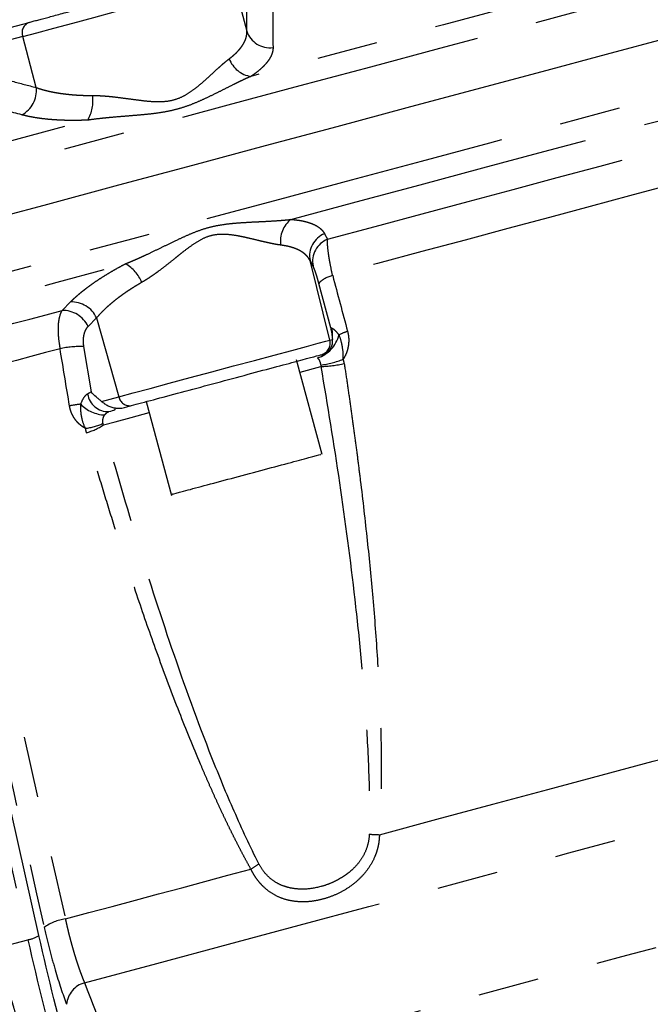
# Model space of a CAD drawing. Extents: x 112 to 307, y 6 to 283.
# Drawn here: x 271 to 284, y 52 to 73 of the extents above; entities that cross this region are included whole.
import ezdxf

# ---------------------------------------------------------------- set-up
doc = ezdxf.new("R2010")
doc.units = 0
doc.linetypes.add('PHANTOM', pattern=[12.7, 6.35, -1.27, 1.27, -1.27, 1.27, -1.27])
doc.layers.get('0').update_dxf_attribs({"linetype": 'CONTINUOUS'})

msp = doc.modelspace()

# ---------------------------------------------------------------- linework, layer by layer
at = {"color": 8, "linetype": 'PHANTOM'}
for p, q in [((275.398, 73.402), (275.683, 72.34)), ((271.016, 72.228), (269.554, 71.836)), ((271.3, 71.166), (271.016, 72.228)), ((277.301, 68.126), (277.363, 68.012)), ((277.41, 65.913), (276.997, 67.567)), ((277.06, 67.454), (276.997, 67.567)), ((277.429, 66.172), (277.182, 67.094)), ((271.835, 66.531), (272.012, 66.709)), ((272.554, 66.377), (272.376, 66.199)), ((272.554, 66.377), (273.019, 64.736)), ((272.283, 65.782), (272.438, 64.835)), ((277.41, 65.913), (277.465, 65.928)), ((268.371, 65.668), (271.124, 53.445)), ((271.355, 53.534), (268.67, 65.451)), ((276.789, 65.247), (277.221, 65.363)), ((269.359, 65.084), (271.904, 53.876)), ((272.657, 64.64), (273.019, 64.736)), ((270.456, 53.266), (271.124, 53.445))]:
    msp.add_line(p, q, dxfattribs=at)
at = {"color": 7, "linetype": 'CONTINUOUS'}
for p, q in [((269.687, 72.13), (271.149, 72.522)), ((277.248, 63.532), (276.719, 65.507)), ((273.138, 64.514), (273.28, 64.552)), ((273.588, 64.635), (274.112, 62.679))]:
    msp.add_line(p, q, dxfattribs=at)
at = {"color": 8, "linetype": 'PHANTOM', "flags": 128}
for points in [[(237.545, 60.689), (237.555, 60.692), (237.641, 60.715), (237.812, 60.761), (238.068, 60.829), (238.407, 60.92), (238.83, 61.033), (239.335, 61.169), (239.92, 61.325), (240.584, 61.503), (241.324, 61.702), (242.139, 61.92), (243.026, 62.158), (243.982, 62.414), (245.006, 62.688), (246.093, 62.979), (247.24, 63.287), (248.445, 63.61), (249.703, 63.947), (251.012, 64.297), (252.366, 64.66), (253.762, 65.034), (255.197, 65.419), (256.665, 65.812), (258.163, 66.214), (259.686, 66.622), (261.23, 67.035), (262.79, 67.453), (264.361, 67.874), (265.939, 68.297), (267.52, 68.721), (269.098, 69.144), (270.67, 69.565), (272.229, 69.983), (273.773, 70.396), (275.296, 70.804), (276.794, 71.206), (278.262, 71.599), (279.697, 71.984), (281.093, 72.358), (282.448, 72.721), (283.756, 73.071), (285.014, 73.408), (286.219, 73.731), (287.366, 74.039), (288.453, 74.33), (289.477, 74.604), (290.433, 74.86), (291.32, 75.098), (292.135, 75.316), (292.876, 75.515), (293.539, 75.693), (294.124, 75.849), (294.629, 75.985), (295.052, 76.098), (295.392, 76.189), (295.647, 76.257), (295.818, 76.303), (295.904, 76.326), (295.915, 76.329)], [(274.853, 68.442), (276.37, 68.848), (277.86, 69.248), (279.319, 69.639), (280.743, 70.02), (282.128, 70.391), (283.469, 70.751), (284.763, 71.097), (286.005, 71.43), (287.192, 71.748), (288.321, 72.051), (289.389, 72.337), (290.391, 72.605), (291.326, 72.856), (292.19, 73.087), (292.981, 73.299), (293.697, 73.491), (294.336, 73.662), (294.895, 73.812), (295.373, 73.94), (295.769, 74.046), (296.081, 74.13), (296.309, 74.191), (296.451, 74.229), (296.509, 74.244), (296.51, 74.245)], [(285.744, 74.072), (284.635, 73.775), (283.48, 73.466), (282.283, 73.145), (281.046, 72.813), (279.773, 72.472), (278.467, 72.122), (277.131, 71.764), (275.768, 71.399)], [(271.016, 72.228), (271.31, 72.306), (271.662, 72.401), (272.062, 72.508), (272.495, 72.624), (272.945, 72.745), (273.396, 72.866), (273.834, 72.983), (274.242, 73.092), (274.606, 73.19), (274.913, 73.272), (275.153, 73.336), (275.316, 73.38), (275.398, 73.402)], [(276.601, 68.424), (277.959, 68.788), (279.291, 69.145), (280.594, 69.494), (281.863, 69.834), (283.096, 70.164), (284.29, 70.484), (285.442, 70.793), (286.549, 71.089)], [(260.853, 67.403), (262.28, 67.785), (263.718, 68.17), (265.164, 68.558), (266.612, 68.946), (268.061, 69.334), (269.507, 69.721), (270.945, 70.107), (272.372, 70.489)], [(277.363, 68.012), (278.355, 68.278), (279.331, 68.54), (280.289, 68.796), (281.228, 69.048), (282.145, 69.294), (283.04, 69.533), (283.911, 69.767), (284.757, 69.994)], [(284.453, 69.128), (283.651, 68.913), (282.827, 68.692), (281.981, 68.465), (281.114, 68.233), (280.228, 67.996), (279.325, 67.754), (278.404, 67.507), (277.469, 67.256)], [(238.071, 58.586), (238.101, 58.594), (238.215, 58.625), (238.415, 58.678), (238.699, 58.754), (239.067, 58.853), (239.518, 58.974), (240.05, 59.116), (240.662, 59.28), (241.352, 59.465), (242.119, 59.671), (242.959, 59.896), (243.871, 60.14), (244.851, 60.403), (245.897, 60.683), (247.006, 60.98), (248.174, 61.293), (249.399, 61.621), (250.675, 61.963), (252.001, 62.319), (253.371, 62.686), (254.783, 63.064), (256.231, 63.452), (257.711, 63.849), (259.22, 64.253), (260.752, 64.663), (262.303, 65.079), (263.869, 65.499), (265.445, 65.921), (267.027, 66.345), (268.609, 66.769), (270.187, 67.192), (271.757, 67.612), (273.314, 68.029), (274.853, 68.442)], [(261.669, 64.423), (263.092, 64.804), (264.526, 65.188), (265.967, 65.575), (267.412, 65.962), (268.857, 66.349), (270.298, 66.735), (271.732, 67.119), (273.155, 67.501)], [(269.157, 65.813), (269.493, 65.904), (269.829, 65.994), (270.164, 66.083), (270.5, 66.173), (270.834, 66.263), (271.168, 66.352), (271.502, 66.442), (271.835, 66.531)], [(277.462, 65.977), (277.467, 66.064), (277.457, 66.157)], [(271.794, 65.736), (271.492, 65.655), (271.188, 65.574), (270.884, 65.492), (270.58, 65.411), (270.275, 65.329), (269.97, 65.247), (269.665, 65.165), (269.359, 65.084)], [(273.019, 64.736), (273.313, 64.815), (273.667, 64.91), (274.067, 65.017), (274.501, 65.133), (274.952, 65.254), (275.404, 65.376), (275.843, 65.493), (276.252, 65.603), (276.616, 65.7), (276.924, 65.783), (277.164, 65.847), (277.328, 65.891), (277.41, 65.913)], [(272.697, 64.151), (272.942, 64.216), (273.273, 64.305), (273.649, 64.406)], [(278.441, 55.628), (279.634, 55.948), (280.803, 56.261), (281.945, 56.567), (283.058, 56.865), (284.139, 57.155), (285.184, 57.435), (286.19, 57.705), (287.156, 57.964)], [(272.303, 52.547), (273.805, 52.95), (275.297, 53.349), (276.771, 53.744), (278.224, 54.133), (279.647, 54.515), (281.037, 54.887), (282.387, 55.249), (283.693, 55.599), (284.948, 55.935), (286.148, 56.257), (287.288, 56.562), (288.364, 56.851), (289.372, 57.121), (290.306, 57.371), (291.164, 57.601)], [(271.904, 53.876), (272.39, 54.007), (272.876, 54.137), (273.361, 54.267), (273.845, 54.397), (274.327, 54.526), (274.809, 54.655), (275.288, 54.783), (275.766, 54.911)], [(273.16, 50.327), (274.547, 50.699), (275.921, 51.067), (277.277, 51.43), (278.61, 51.788), (279.914, 52.137), (281.183, 52.477), (282.411, 52.806), (283.595, 53.123), (284.728, 53.427), (285.806, 53.716), (286.824, 53.988), (287.778, 54.244), (288.664, 54.481), (289.478, 54.7)]]:
    msp.add_lwpolyline(points, dxfattribs=at)
at = {"color": 7, "linetype": 'CONTINUOUS', "flags": 128}
for points in [[(274.555, 69.553), (276.072, 69.959), (277.563, 70.358), (279.022, 70.749), (280.446, 71.131), (281.83, 71.502), (283.171, 71.861), (284.465, 72.208), (285.707, 72.541), (286.895, 72.859)], [(269.89, 68.302), (271.46, 68.723), (273.016, 69.14), (274.555, 69.553)]]:
    msp.add_lwpolyline(points, dxfattribs=at)
at = {"color": 8, "linetype": 'PHANTOM'}
for centre, radius, start, end in [((271.233, 72.307), 0.231, 111.2416, 200.0956), ((276.158, 72.495), 0.5, 198.0474, 277.9379), ((275.847, 71.961), 0.567, 200.2748, 262.0097), ((270.722, 71.109), 0.581, 298.4802, 5.5903), ((271.695, 70.883), 0.783, 329.8234, 8.7139), ((276.947, 67.977), 0.565, 127.8089, 188.9245), ((277.488, 67.663), 0.5, 111.99, 191.0044), ((277.551, 67.549), 0.5, 112.0974, 191.0177), ((272.777, 66.829), 0.771, 21.6762, 60.5931), ((277.57, 66.741), 0.525, 101.1631, 137.773), ((272.03, 66.13), 0.579, 25.1976, 91.7525), ((271.852, 65.952), 0.579, 25.1712, 91.6518), ((276.952, 66.178), 0.665, 287.5181, 346.4477), ((278.241, 64.738), 1.435, 108.8029, 116.5672), ((272.235, 63.653), 2.129, 88.7163, 101.9521), ((277.168, 65.852), 0.25, 285.1065, 14.1116), ((276.903, 67.557), 2.186, 278.3295, 291.0705), ((277.088, 68.292), 2.932, 272.6039, 282.2353), ((272.794, 64.858), 0.431, 188.5686, 272.3646), ((273.245, 64.779), 0.23, 190.7475, 278.8802), ((272.539, 61.711), 2.888, 96.2927, 100.9284), ((272.747, 65.081), 0.724, 223.6185, 268.1647), ((272.165, 65.364), 1.294, 276.8885, 293.8734), ((272.03, 65.141), 1.194, 285.006, 303.9814), ((278.634, 61.592), 5.967, 266.1114, 268.1435), ((274.857, 56.443), 1.781, 300.6983, 307.1459), ((272.038, 52.91), 0.976, 97.9428, 125.9597), ((271.053, 53.971), 0.531, 277.6414, 304.6216), ((272.43, 52.063), 0.501, 104.6588, 175.6475)]:
    msp.add_arc(centre, radius, start, end, dxfattribs=at)
at = {"color": 7, "linetype": 'CONTINUOUS'}
for points, knots in [([(271.149, 72.522), (271.163, 72.526), (271.191, 72.533), (271.235, 72.545), (271.281, 72.558), (271.329, 72.57), (271.378, 72.584), (271.43, 72.597), (271.483, 72.611), (271.537, 72.626), (271.663, 72.66), (271.872, 72.716), (272.183, 72.799), (272.511, 72.887), (272.844, 72.976), (273.174, 73.065), (273.493, 73.15), (273.8, 73.232), (274.091, 73.31), (274.361, 73.383), (274.599, 73.447), (274.798, 73.5), (274.918, 73.532), (274.988, 73.551), (275.026, 73.561), (275.056, 73.569), (275.079, 73.575), (275.088, 73.578), (275.093, 73.579)], [0, 0, 0, 0, 0.013635, 0.027217, 0.040763, 0.054287, 0.067804, 0.08133, 0.094878, 0.108464, 0.122104, 0.186068, 0.250057, 0.314021, 0.37801, 0.438996, 0.500006, 0.560992, 0.622002, 0.685967, 0.749955, 0.81392, 0.877908, 0.90241, 0.926783, 0.951114, 0.97549, 1, 1, 1, 1]), ([(277.429, 66.172), (277.435, 66.13), (277.445, 66.067), (277.456, 65.995), (277.461, 65.955), (277.464, 65.936), (277.465, 65.928)], [0, 0, 0, 0, 0.4998744, 0.7498241, 0.888987, 1, 1, 1, 1]), ([(277.255, 65.617), (277.263, 65.62), (277.281, 65.625), (277.305, 65.635), (277.328, 65.647), (277.348, 65.661), (277.367, 65.675), (277.384, 65.69), (277.398, 65.706), (277.411, 65.722), (277.432, 65.751), (277.45, 65.788), (277.463, 65.834), (277.468, 65.869), (277.468, 65.901), (277.466, 65.919), (277.465, 65.928)], [0, 0, 0, 0, 0.064687, 0.12711, 0.187269, 0.245164, 0.300795, 0.354163, 0.405266, 0.454107, 0.500683, 0.657984, 0.750379, 0.844819, 0.92799, 1, 1, 1, 1]), ([(273.28, 64.552), (273.536, 64.621), (273.899, 64.718), (274.739, 64.943), (275.196, 65.065), (276.059, 65.297), (276.445, 65.4), (277.019, 65.554), (277.194, 65.601), (277.233, 65.611)], [0, 0, 0, 0, 0.25, 0.25, 0.5, 0.5, 0.75, 0.75, 1, 1, 1, 1]), ([(272.657, 64.64), (272.648, 64.647), (272.629, 64.662), (272.592, 64.693), (272.529, 64.749), (272.475, 64.801), (272.438, 64.835)], [0, 0, 0, 0, 0.126875, 0.250176, 0.500125, 1, 1, 1, 1]), ([(272.657, 64.64), (272.663, 64.635), (272.676, 64.625), (272.697, 64.608), (272.723, 64.59), (272.755, 64.569), (272.803, 64.543), (272.858, 64.521), (272.916, 64.506), (272.965, 64.499), (273.02, 64.497), (273.078, 64.5), (273.118, 64.509), (273.138, 64.514)], [0, 0, 0, 0, 0.052979, 0.1122245, 0.1777902, 0.2497153, 0.3421166, 0.4994648, 0.5849051, 0.6776793, 0.7777871, 0.8852276, 1, 1, 1, 1]), ([(272.812, 64.427), (272.865, 64.441), (272.938, 64.462), (272.943, 64.477), (272.945, 64.481)], [0, 0, 0, 0, 0.722049, 1, 1, 1, 1]), ([(275.972, 63.203), (276.17, 63.256), (276.566, 63.362), (277.001, 63.478), (277.236, 63.542), (277.22, 63.537), (277.215, 63.536)], [0, 0, 0, 0, 0.284411, 0.568821, 0.853232, 1, 1, 1, 1]), ([(274.136, 62.711), (274.13, 62.709), (274.111, 62.704), (274.339, 62.765), (274.769, 62.881), (275.354, 63.037), (275.766, 63.148), (275.972, 63.203)], [0, 0, 0, 0, 0.107931, 0.330948, 0.553965, 0.776982, 1, 1, 1, 1])]:
    msp.add_open_spline(points, degree=3, knots=knots, dxfattribs=at)
at = {"color": 8, "linetype": 'PHANTOM'}
for points, knots in [([(275.683, 72.34), (275.682, 72.458), (275.682, 72.69), (275.682, 73.03), (275.683, 73.251), (275.683, 73.359)], [0, 0, 0, 0, 0.344554, 0.677887, 1, 1, 1, 1]), ([(276.22, 73.017), (276.22, 72.936), (276.221, 72.772), (276.223, 72.521), (276.225, 72.263), (276.226, 72.088), (276.227, 72)], [0, 0, 0, 0, 0.241212, 0.488276, 0.741203, 1, 1, 1, 1]), ([(275.315, 71.764), (275.329, 71.774), (275.355, 71.795), (275.392, 71.826), (275.428, 71.857), (275.462, 71.889), (275.493, 71.921), (275.523, 71.954), (275.55, 71.987), (275.575, 72.02), (275.602, 72.061), (275.63, 72.109), (275.655, 72.165), (275.672, 72.223), (275.683, 72.282), (275.683, 72.32), (275.683, 72.34)], [0, 0, 0, 0, 0.053221, 0.107017, 0.161393, 0.216353, 0.271901, 0.328042, 0.384781, 0.44212, 0.500064, 0.594173, 0.691208, 0.791183, 0.89411, 1, 1, 1, 1]), ([(276.227, 72), (276.227, 71.99), (276.227, 71.972), (276.223, 71.943), (276.218, 71.914), (276.21, 71.885), (276.2, 71.856), (276.188, 71.826), (276.173, 71.797), (276.156, 71.767), (276.136, 71.737), (276.107, 71.696), (276.065, 71.645), (276.004, 71.583), (275.935, 71.522), (275.857, 71.46), (275.798, 71.42), (275.768, 71.399)], [0, 0, 0, 0, 0.050037, 0.09994, 0.14974, 0.199474, 0.249175, 0.298879, 0.348621, 0.398436, 0.448359, 0.498426, 0.599431, 0.6998, 0.799822, 0.899791, 1, 1, 1, 1]), ([(272.469, 71.001), (272.491, 71.001), (272.535, 71.001), (272.603, 70.999), (272.682, 70.995), (272.776, 70.987), (272.917, 70.974), (273.096, 70.951), (273.311, 70.922), (273.527, 70.893), (273.743, 70.873), (273.958, 70.872), (274.166, 70.905), (274.357, 70.981), (274.527, 71.086), (274.681, 71.205), (274.824, 71.33), (274.958, 71.453), (275.064, 71.551), (275.145, 71.623), (275.204, 71.675), (275.261, 71.722), (275.297, 71.75), (275.315, 71.764)], [0, 0, 0, 0, 0.020191, 0.041069, 0.062645, 0.092869, 0.125491, 0.188766, 0.25181, 0.314673, 0.377503, 0.439988, 0.501366, 0.563483, 0.625313, 0.687385, 0.750014, 0.813037, 0.875567, 0.907841, 0.937752, 0.969632, 1, 1, 1, 1]), ([(269.364, 71.666), (269.519, 71.627), (269.834, 71.547), (270.312, 71.424), (270.802, 71.297), (271.133, 71.21), (271.3, 71.166)], [0, 0, 0, 0, 0.240533, 0.487377, 0.740532, 1, 1, 1, 1]), ([(275.768, 71.399), (275.746, 71.39), (275.702, 71.37), (275.633, 71.339), (275.562, 71.305), (275.489, 71.27), (275.378, 71.215), (275.23, 71.141), (275.038, 71.045), (274.845, 70.951), (274.642, 70.859), (274.439, 70.778), (274.225, 70.711), (274.005, 70.662), (273.78, 70.627), (273.546, 70.602), (273.313, 70.582), (273.075, 70.563), (272.864, 70.545), (272.679, 70.527), (272.523, 70.51), (272.421, 70.496), (272.372, 70.489)], [0, 0, 0, 0, 0.023837, 0.04824, 0.073213, 0.098761, 0.124887, 0.188072, 0.249846, 0.315494, 0.374537, 0.439458, 0.499598, 0.559753, 0.624649, 0.683827, 0.749667, 0.811511, 0.874797, 0.918129, 0.959857, 1, 1, 1, 1]), ([(270.999, 70.599), (270.778, 70.658), (270.343, 70.773), (269.7, 70.94), (269.279, 71.048), (269.072, 71.101)], [0, 0, 0, 0, 0.343758, 0.677085, 1, 1, 1, 1]), ([(271.3, 71.166), (271.317, 71.16), (271.349, 71.149), (271.4, 71.133), (271.451, 71.119), (271.504, 71.105), (271.556, 71.092), (271.61, 71.08), (271.664, 71.07), (271.718, 71.06), (271.773, 71.051), (271.85, 71.039), (271.952, 71.027), (272.079, 71.015), (272.207, 71.007), (272.337, 71.002), (272.425, 71.002), (272.469, 71.001)], [0, 0, 0, 0, 0.053682, 0.106614, 0.158796, 0.210231, 0.26092, 0.310864, 0.360064, 0.408524, 0.456243, 0.503224, 0.606373, 0.707601, 0.806931, 0.904389, 1, 1, 1, 1]), ([(272.372, 70.489), (272.345, 70.488), (272.291, 70.486), (272.212, 70.484), (272.134, 70.483), (272.057, 70.482), (271.981, 70.483), (271.906, 70.484), (271.832, 70.487), (271.759, 70.49), (271.687, 70.494), (271.593, 70.501), (271.479, 70.512), (271.349, 70.528), (271.225, 70.548), (271.108, 70.572), (271.036, 70.59), (270.999, 70.599)], [0, 0, 0, 0, 0.049827, 0.099561, 0.149238, 0.198894, 0.248564, 0.298284, 0.348091, 0.39802, 0.448106, 0.498386, 0.599009, 0.699195, 0.799232, 0.899407, 1, 1, 1, 1]), ([(273.155, 67.501), (273.183, 67.512), (273.24, 67.535), (273.325, 67.571), (273.412, 67.609), (273.501, 67.65), (273.634, 67.711), (273.808, 67.794), (274.027, 67.9), (274.241, 68.004), (274.455, 68.102), (274.668, 68.19), (274.817, 68.238), (274.962, 68.277), (275.113, 68.309), (275.333, 68.339), (275.559, 68.357), (275.778, 68.37), (275.996, 68.38), (276.184, 68.39), (276.344, 68.4), (276.477, 68.411), (276.56, 68.419), (276.601, 68.424)], [0, 0, 0, 0, 0.023693, 0.048018, 0.07298, 0.098583, 0.12483, 0.187813, 0.249738, 0.315909, 0.374406, 0.436833, 0.499457, 0.500005, 0.559373, 0.625035, 0.683637, 0.749988, 0.811905, 0.874905, 0.918385, 0.960078, 1, 1, 1, 1]), ([(276.601, 68.424), (276.619, 68.422), (276.655, 68.42), (276.707, 68.414), (276.758, 68.408), (276.806, 68.4), (276.852, 68.391), (276.897, 68.381), (276.939, 68.37), (276.98, 68.357), (277.018, 68.344), (277.067, 68.324), (277.123, 68.297), (277.181, 68.261), (277.23, 68.22), (277.271, 68.175), (277.291, 68.143), (277.301, 68.126)], [0, 0, 0, 0, 0.049835, 0.099575, 0.149255, 0.198913, 0.248584, 0.298305, 0.348111, 0.398039, 0.448124, 0.498401, 0.599041, 0.699231, 0.799263, 0.899425, 1, 1, 1, 1]), ([(276.389, 67.89), (276.375, 67.892), (276.346, 67.895), (276.3, 67.903), (276.25, 67.912), (276.197, 67.923), (276.141, 67.935), (276.076, 67.949), (275.999, 67.967), (275.882, 67.995), (275.759, 68.025), (275.633, 68.053), (275.504, 68.08), (275.338, 68.107), (275.132, 68.12), (274.922, 68.091), (274.722, 68.007), (274.538, 67.888), (274.391, 67.778), (274.275, 67.686), (274.16, 67.593), (274.016, 67.478), (273.871, 67.366), (273.755, 67.282), (273.667, 67.222), (273.581, 67.165), (273.522, 67.131), (273.493, 67.114)], [0, 0, 0, 0, 0.0189637, 0.0386912, 0.0591937, 0.0804812, 0.1025628, 0.1254466, 0.1552326, 0.1882433, 0.251436, 0.2831358, 0.3147372, 0.3775771, 0.4401689, 0.501854, 0.5638374, 0.6257787, 0.6879388, 0.7191945, 0.7505679, 0.8135083, 0.8759189, 0.9079976, 0.9379402, 0.96967, 1, 1, 1, 1]), ([(277.469, 67.256), (277.448, 67.344), (277.431, 67.427), (277.409, 67.546), (277.402, 67.584), (277.39, 67.657), (277.385, 67.691), (277.371, 67.788), (277.366, 67.846), (277.36, 67.943), (277.36, 67.982), (277.363, 68.012)], [0, 0, 0, 0, 0.25, 0.25, 0.375, 0.375, 0.5, 0.5, 0.75, 0.75, 1, 1, 1, 1]), ([(276.997, 67.567), (276.993, 67.576), (276.983, 67.594), (276.967, 67.619), (276.949, 67.644), (276.929, 67.666), (276.907, 67.688), (276.884, 67.708), (276.86, 67.728), (276.834, 67.746), (276.807, 67.762), (276.768, 67.785), (276.713, 67.81), (276.64, 67.837), (276.562, 67.859), (276.479, 67.877), (276.419, 67.885), (276.389, 67.89)], [0, 0, 0, 0, 0.0537311, 0.1067, 0.1589075, 0.2103545, 0.2610419, 0.310971, 0.3601427, 0.4085583, 0.4562192, 0.5031267, 0.6063325, 0.7076016, 0.8069544, 0.9044128, 1, 1, 1, 1]), ([(272.012, 66.709), (272.026, 66.722), (272.052, 66.748), (272.094, 66.788), (272.138, 66.827), (272.183, 66.867), (272.231, 66.907), (272.28, 66.946), (272.331, 66.986), (272.385, 67.026), (272.44, 67.066), (272.516, 67.12), (272.616, 67.187), (272.742, 67.267), (272.874, 67.346), (273.011, 67.424), (273.107, 67.475), (273.155, 67.501)], [0, 0, 0, 0, 0.05003, 0.099926, 0.149722, 0.199452, 0.249152, 0.298856, 0.348601, 0.398422, 0.448354, 0.498433, 0.59943, 0.699792, 0.799811, 0.899782, 1, 1, 1, 1]), ([(277.182, 67.094), (277.179, 67.105), (277.173, 67.126), (277.164, 67.157), (277.156, 67.188), (277.144, 67.227), (277.13, 67.273), (277.114, 67.322), (277.098, 67.366), (277.084, 67.402), (277.071, 67.433), (277.064, 67.447), (277.06, 67.454)], [0, 0, 0, 0, 0.06222, 0.124399, 0.186879, 0.249999, 0.374033, 0.499997, 0.62413, 0.750236, 0.874391, 1, 1, 1, 1]), ([(273.493, 67.114), (273.472, 67.101), (273.429, 67.076), (273.366, 67.038), (273.303, 66.999), (273.242, 66.96), (273.181, 66.919), (273.121, 66.878), (273.063, 66.836), (273.005, 66.793), (272.938, 66.742), (272.861, 66.679), (272.778, 66.607), (272.698, 66.532), (272.622, 66.455), (272.577, 66.403), (272.554, 66.377)], [0, 0, 0, 0, 0.053202, 0.106987, 0.161359, 0.216323, 0.271881, 0.328039, 0.384799, 0.442165, 0.500141, 0.594122, 0.691089, 0.791052, 0.89402, 1, 1, 1, 1]), ([(271.835, 66.531), (271.813, 66.496), (271.795, 66.451), (271.774, 66.372), (271.768, 66.344), (271.759, 66.282), (271.756, 66.249), (271.752, 66.181), (271.751, 66.145), (271.753, 66.07), (271.755, 66.03), (271.765, 65.909), (271.777, 65.824), (271.794, 65.736)], [0, 0, 0, 0, 0.25, 0.25, 0.375, 0.375, 0.5, 0.5, 0.625, 0.625, 0.75, 0.75, 1, 1, 1, 1]), ([(272.376, 66.199), (272.371, 66.193), (272.361, 66.183), (272.347, 66.165), (272.335, 66.146), (272.319, 66.119), (272.302, 66.08), (272.287, 66.029), (272.277, 65.972), (272.273, 65.911), (272.274, 65.847), (272.28, 65.804), (272.283, 65.782)], [0, 0, 0, 0, 0.063224, 0.125931, 0.188336, 0.25066, 0.376426, 0.500728, 0.626391, 0.750628, 0.875791, 1, 1, 1, 1]), ([(277.599, 66.022), (277.568, 66.064), (277.539, 66.096), (277.49, 66.141), (277.47, 66.153), (277.457, 66.157)], [0, 0, 0, 0, 0.5, 0.5, 1, 1, 1, 1]), ([(277.689, 65.518), (277.692, 65.59), (277.688, 65.662), (277.671, 65.78), (277.664, 65.82), (277.642, 65.912), (277.626, 65.965), (277.599, 66.022)], [0, 0, 0, 0, 0.5, 0.5, 0.75, 0.75, 1, 1, 1, 1]), ([(277.778, 66.097), (277.781, 66.083), (277.788, 66.055), (277.796, 66.012), (277.801, 65.97), (277.803, 65.927), (277.803, 65.884), (277.8, 65.841), (277.793, 65.788), (277.78, 65.724), (277.758, 65.653), (277.728, 65.583), (277.702, 65.54), (277.689, 65.518)], [0, 0, 0, 0, 0.072906, 0.144861, 0.216145, 0.287049, 0.357867, 0.428892, 0.500415, 0.625239, 0.74906, 0.87346, 1, 1, 1, 1]), ([(277.152, 65.544), (277.162, 65.537), (277.169, 65.527), (277.183, 65.507), (277.189, 65.495), (277.206, 65.457), (277.215, 65.427), (277.22, 65.395)], [0, 0, 0, 0, 0.25, 0.25, 0.5, 0.5, 1, 1, 1, 1]), ([(277.221, 65.363), (277.36, 64.559), (277.49, 63.755), (277.728, 62.141), (277.835, 61.333), (277.975, 60.117), (278.018, 59.711), (278.095, 58.898), (278.129, 58.491), (278.185, 57.677), (278.207, 57.269), (278.234, 56.454), (278.239, 56.047), (278.23, 55.639)], [0, 0, 0, 0, 0.25, 0.25, 0.5, 0.5, 0.625, 0.625, 0.75, 0.75, 0.875, 0.875, 1, 1, 1, 1]), ([(277.71, 65.427), (277.73, 65.288), (277.772, 65.012), (277.831, 64.601), (277.888, 64.194), (277.943, 63.791), (277.995, 63.392), (278.08, 62.712), (278.189, 61.767), (278.31, 60.527), (278.403, 59.311), (278.453, 58.336), (278.474, 57.641), (278.481, 57.199), (278.482, 56.778), (278.475, 56.376), (278.463, 55.995), (278.448, 55.748), (278.441, 55.628)], [0, 0, 0, 0, 0.042858, 0.085238, 0.127139, 0.168564, 0.209512, 0.249986, 0.378159, 0.49987, 0.630002, 0.749954, 0.796826, 0.841603, 0.884295, 0.924915, 0.963478, 1, 1, 1, 1]), ([(272.367, 64.793), (272.34, 64.779), (272.314, 64.754), (272.263, 64.682), (272.241, 64.637), (272.222, 64.581)], [0, 0, 0, 0, 0.5, 0.5, 1, 1, 1, 1]), ([(272.32, 64.079), (272.307, 64.086), (272.283, 64.1), (272.248, 64.124), (272.215, 64.15), (272.184, 64.178), (272.154, 64.207), (272.127, 64.239), (272.095, 64.281), (272.062, 64.335), (272.03, 64.402), (272.006, 64.472), (271.996, 64.522), (271.991, 64.546)], [0, 0, 0, 0, 0.07255, 0.144203, 0.215241, 0.285954, 0.356635, 0.427578, 0.499075, 0.623981, 0.748052, 0.872871, 1, 1, 1, 1]), ([(272.222, 64.581), (272.216, 64.515), (272.219, 64.459), (272.229, 64.364), (272.237, 64.324), (272.263, 64.208), (272.287, 64.142), (272.32, 64.079)], [0, 0, 0, 0, 0.25, 0.25, 0.5, 0.5, 1, 1, 1, 1]), ([(272.688, 64.181), (272.682, 64.213), (272.682, 64.245), (272.691, 64.29), (272.695, 64.304), (272.707, 64.332), (272.714, 64.345), (272.723, 64.357)], [0, 0, 0, 0, 0.5, 0.5, 0.75, 0.75, 1, 1, 1, 1]), ([(272.723, 64.357), (272.738, 64.376), (272.753, 64.392), (272.785, 64.416), (272.799, 64.423), (272.812, 64.427)], [0, 0, 0, 0, 0.5, 0.5, 1, 1, 1, 1]), ([(275.932, 55.023), (275.75, 55.381), (275.581, 55.746), (275.258, 56.482), (275.104, 56.853), (274.66, 57.976), (274.385, 58.735), (273.863, 60.265), (273.615, 61.036), (273.141, 62.588), (272.915, 63.368), (272.697, 64.151)], [0, 0, 0, 0, 0.125, 0.125, 0.25, 0.25, 0.5, 0.5, 0.75, 0.75, 1, 1, 1, 1]), ([(275.766, 54.911), (275.735, 54.967), (275.673, 55.08), (275.581, 55.253), (275.488, 55.432), (275.394, 55.618), (275.299, 55.81), (275.204, 56.008), (275.108, 56.213), (275.011, 56.425), (274.913, 56.642), (274.815, 56.867), (274.597, 57.374), (274.261, 58.2), (273.839, 59.327), (273.431, 60.489), (273.093, 61.51), (272.807, 62.418), (272.57, 63.195), (272.417, 63.721), (272.339, 63.987)], [0, 0, 0, 0, 0.019682, 0.039971, 0.060867, 0.082376, 0.104498, 0.127237, 0.150595, 0.174574, 0.199176, 0.224401, 0.250253, 0.36997, 0.499858, 0.621564, 0.749778, 0.831264, 0.914669, 1, 1, 1, 1]), ([(278.441, 55.628), (278.441, 55.61), (278.44, 55.574), (278.435, 55.521), (278.429, 55.468), (278.42, 55.416), (278.408, 55.364), (278.395, 55.313), (278.379, 55.262), (278.361, 55.211), (278.318, 55.105), (278.233, 54.948), (278.083, 54.76), (277.904, 54.598), (277.704, 54.464), (277.489, 54.358), (277.34, 54.308), (277.19, 54.268), (277.039, 54.238), (276.815, 54.226), (276.597, 54.248), (276.39, 54.307), (276.199, 54.403), (276.061, 54.511), (275.969, 54.606), (275.911, 54.675), (275.858, 54.749), (275.809, 54.828), (275.781, 54.883), (275.766, 54.911)], [0, 0, 0, 0, 0.0140573, 0.0280338, 0.0419508, 0.0558297, 0.0696922, 0.0835596, 0.0974536, 0.1113953, 0.1254056, 0.1877196, 0.2504181, 0.3124667, 0.3751057, 0.4374218, 0.5000109, 0.5001416, 0.5627173, 0.6250275, 0.6877071, 0.7498022, 0.8124669, 0.8747546, 0.8998896, 0.9248574, 0.9497817, 0.9747876, 1, 1, 1, 1]), ([(278.23, 55.639), (278.228, 55.566), (278.218, 55.495), (278.183, 55.359), (278.158, 55.293), (278.097, 55.17), (278.06, 55.112), (277.978, 55.004), (277.934, 54.955), (277.79, 54.82), (277.682, 54.745), (277.513, 54.656), (277.456, 54.629), (277.339, 54.584), (277.28, 54.564), (277.099, 54.516), (276.98, 54.498), (276.8, 54.494), (276.739, 54.497), (276.621, 54.512), (276.563, 54.524), (276.448, 54.558), (276.392, 54.58), (276.283, 54.636), (276.231, 54.67), (276.133, 54.75), (276.086, 54.797), (276.002, 54.902), (275.965, 54.959), (275.932, 55.023)], [0, 0, 0, 0, 0.0625, 0.0625, 0.125, 0.125, 0.1875, 0.1875, 0.25, 0.25, 0.375, 0.375, 0.4375, 0.4375, 0.5, 0.5, 0.625, 0.625, 0.6875, 0.6875, 0.75, 0.75, 0.8125, 0.8125, 0.875, 0.875, 0.9375, 0.9375, 1, 1, 1, 1]), ([(271.904, 53.876), (271.909, 53.851), (271.921, 53.799), (271.939, 53.722), (271.957, 53.646), (271.975, 53.571), (271.994, 53.497), (272.013, 53.423), (272.033, 53.351), (272.053, 53.28), (272.073, 53.211), (272.093, 53.142), (272.113, 53.075), (272.134, 53.01), (272.155, 52.946), (272.176, 52.884), (272.197, 52.823), (272.218, 52.764), (272.239, 52.707), (272.26, 52.652), (272.282, 52.598), (272.296, 52.564), (272.303, 52.547)], [0, 0, 0, 0, 0.050099, 0.100167, 0.150206, 0.200222, 0.250216, 0.300193, 0.350157, 0.40011, 0.450057, 0.500001, 0.549945, 0.599893, 0.649848, 0.699813, 0.749792, 0.799788, 0.849803, 0.899842, 0.949907, 1, 1, 1, 1]), ([(271.465, 53.7), (271.501, 53.543), (271.537, 53.392), (271.613, 53.098), (271.651, 52.957), (271.771, 52.546), (271.851, 52.306), (271.931, 52.101)], [0, 0, 0, 0, 0.25, 0.25, 0.5, 0.5, 1, 1, 1, 1]), ([(270.456, 53.266), (270.473, 53.21), (270.508, 53.099), (270.559, 52.932), (270.61, 52.765), (270.66, 52.599), (270.709, 52.434), (270.758, 52.269), (270.807, 52.105), (270.854, 51.941), (270.901, 51.778), (270.948, 51.616), (270.993, 51.455), (271.038, 51.294), (271.083, 51.134), (271.127, 50.975), (271.17, 50.817), (271.198, 50.712), (271.212, 50.659)], [0, 0, 0, 0, 0.062781, 0.125523, 0.188227, 0.250891, 0.313518, 0.376107, 0.438658, 0.501173, 0.56365, 0.626092, 0.688498, 0.750868, 0.813203, 0.875503, 0.937768, 1, 1, 1, 1]), ([(272.303, 52.547), (272.45, 52.167), (272.736, 51.426), (273.021, 50.687), (273.16, 50.327)], [0, 0, 0, 0, 0.513683, 1, 1, 1, 1])]:
    msp.add_open_spline(points, degree=3, knots=knots, dxfattribs=at)
for points in [[(277.469, 67.256), (277.572, 66.87), (277.675, 66.483), (277.778, 66.097)], [(277.457, 66.157), (277.443, 66.161), (277.434, 66.166), (277.429, 66.172)], [(271.991, 64.546), (271.925, 64.943), (271.86, 65.339), (271.794, 65.736)], [(277.22, 65.395), (277.222, 65.385), (277.222, 65.374), (277.221, 65.363)], [(277.71, 65.427), (277.705, 65.458), (277.698, 65.488), (277.689, 65.518)], [(268.927, 64.908), (269.773, 61.172), (270.619, 57.436), (271.465, 53.7)], [(272.438, 64.835), (272.418, 64.822), (272.394, 64.808), (272.367, 64.793)], [(272.697, 64.151), (272.693, 64.16), (272.69, 64.17), (272.688, 64.181)], [(272.32, 64.079), (272.324, 64.048), (272.33, 64.017), (272.339, 63.987)], [(271.99, 50.951), (271.769, 51.775), (271.555, 52.643), (271.355, 53.534)], [(271.124, 53.445), (271.329, 52.536), (271.547, 51.65), (271.773, 50.81)]]:
    msp.add_open_spline(points, degree=3, dxfattribs=at)

doc.saveas('drawing.dxf')
